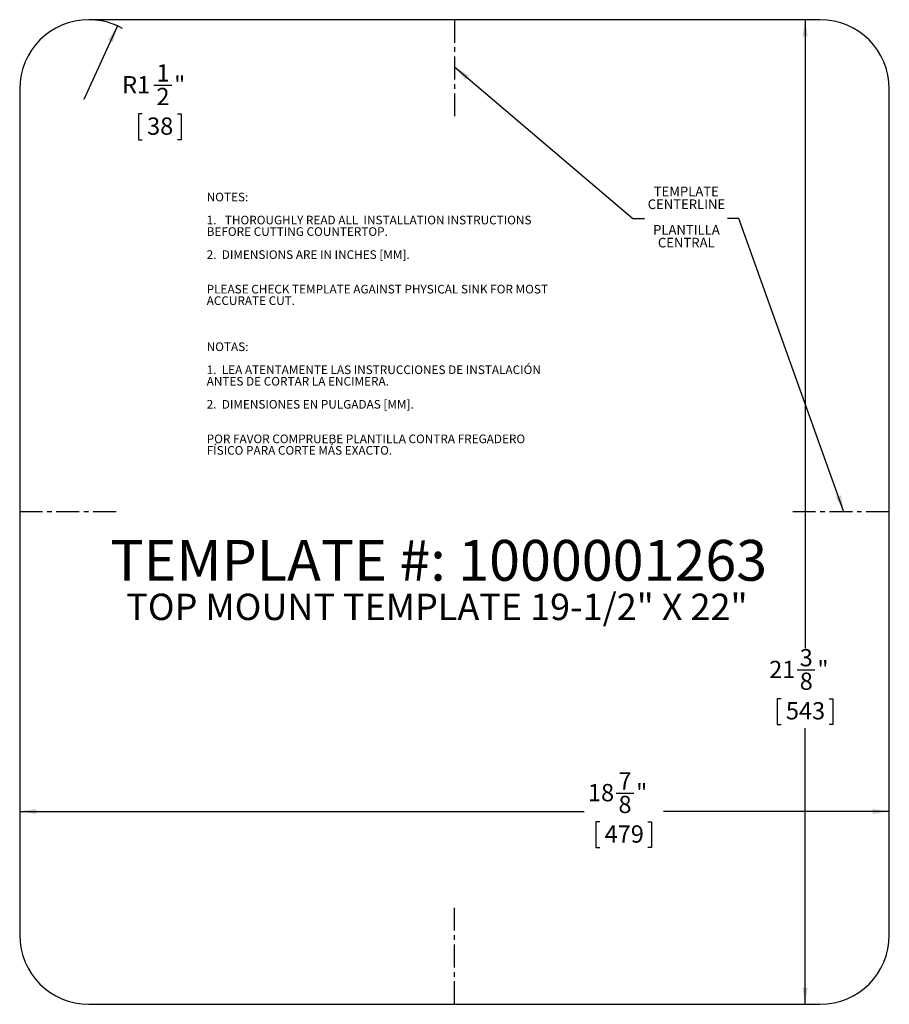
# Model space of a CAD drawing. Units: inches. Extents: x 1 to 19.9, y 1 to 22.4.
import ezdxf

# ---------------------------------------------------------------- set-up
doc = ezdxf.new("R2010")
doc.units = ezdxf.units.IN
doc.header["$MEASUREMENT"] = 0
doc.linetypes.add('CENTERX2', pattern=[0.8, 0.5, -0.1, 0.1, -0.1])
for name, color, linetype in [('DIMS', 1, 'Continuous'), ('NOTES', 7, 'Continuous'), ('OBJECTS', 5, 'Continuous')]:
    doc.layers.add(name, color=color, linetype=linetype)
doc.styles.add('SLDTEXTSTYLE0', font='TXT', dxfattribs={"width": 0.605})
doc.dimstyles.new('SLDDIMSTYLE0', dxfattribs={"dimtxt": 0.364014, "dimasz": 0.364014, "dimexe": 0, "dimexo": 0.0625, "dimgap": 0.091003, "dimtad": 0, "dimtih": 1, "dimtoh": 1, "dimdec": 3, "dimrnd": 1e-09, "dimzin": 12, "dimdsep": 46, "dimlunit": 5, "dimtxsty": 'SLDTEXTSTYLE0', "dimsah": 1, "dimcen": 0.09, "dimadec": 0, "dimazin": 3, "dimtfac": 1, "dimtdec": 3, "dimtofl": 0, "dimtmove": 0, "dimatfit": 3, "dimfxl": 1, "dimfrac": 2, "dimtolj": 1, "dimtzin": 12, "dimarcsym": 0})
doc.dimstyles.new('SLDDIMSTYLE1', dxfattribs={"dimtxt": 0.364014, "dimasz": 0.364014, "dimexe": 0, "dimexo": 0.0625, "dimgap": 0.091003, "dimtad": 0, "dimtih": 1, "dimtoh": 1, "dimdec": 3, "dimrnd": 1e-09, "dimzin": 12, "dimdsep": 46, "dimlunit": 5, "dimtxsty": 'SLDTEXTSTYLE0', "dimsah": 1, "dimcen": 0, "dimadec": 0, "dimazin": 3, "dimtfac": 1, "dimtdec": 3, "dimtofl": 0, "dimtmove": 1, "dimatfit": 3, "dimfxl": 1, "dimfrac": 2, "dimtolj": 1, "dimtzin": 12, "dimarcsym": 0})
doc.dimstyles.new('SLDDIMSTYLE2', dxfattribs={"dimtxt": 0, "dimasz": 0.364014, "dimexe": 0, "dimexo": 0.0625, "dimgap": 0, "dimtad": 0, "dimtih": 1, "dimtoh": 1, "dimdec": 0, "dimrnd": 1e-09, "dimzin": 0, "dimdsep": 46, "dimlunit": 5, "dimtxsty": 'Standard', "dimsah": 1, "dimcen": 0.09, "dimadec": 0, "dimazin": 0, "dimtfac": 0.364014, "dimtdec": 0, "dimtofl": 0, "dimtmove": 0, "dimatfit": 3, "dimfxl": 1, "dimfrac": 2, "dimtolj": 1, "dimtzin": 0, "dimarcsym": 0})

# ---------------------------------------------------------------- blocks, each defined once
blk = doc.blocks.new('_D')
at = {"layer": 'DIMS'}
for p, q in [((18.026, 22.36), (18.026, 8.714)), ((17.856, 8.246), (18.24, 8.246)), ((17.505, 7.62), (17.422, 7.62)), ((17.422, 7.62), (17.422, 7.061)), ((18.547, 7.62), (18.63, 7.62)), ((18.63, 7.62), (18.63, 7.061)), ((17.422, 7.061), (17.505, 7.061)), ((18.63, 7.061), (18.547, 7.061)), ((18.026, 0.985), (18.026, 6.978))]:
    blk.add_line(p, q, dxfattribs=at)
for points in [[(18.026, 22.36), (17.97, 21.996), (18.082, 21.996)], [(18.026, 0.985), (18.082, 1.349), (17.97, 1.349)]]:
    blk.add_solid(points, dxfattribs=at)
at = {"layer": 'DIMS', "char_height": 0.375, "attachment_point": 1, "style": 'SLDTEXTSTYLE0'}
for s, insert in [('3', (17.909, 8.698, 0.004)), ('21', (17.247, 8.442, 0.004)), ('"', (18.293, 8.442, 0.004)), ('8', (17.909, 8.187, 0.004)), ('543', (17.609, 7.545, 0.004))]:
    blk.add_mtext(s, dxfattribs=dict(at, insert=insert))
blk = doc.blocks.new('_D_1')
at = {"layer": 'DIMS'}
for p, q in [((3.1, 22.226), (2.374, 20.63)), ((3.894, 20.94), (4.278, 20.94)), ((3.64, 20.314), (3.556, 20.314)), ((3.556, 20.314), (3.556, 19.755)), ((4.404, 20.314), (4.487, 20.314)), ((4.487, 20.314), (4.487, 19.755)), ((3.556, 19.755), (3.64, 19.755)), ((4.487, 19.755), (4.404, 19.755))]:
    blk.add_line(p, q, dxfattribs=at)
blk.add_arc((2.479, 20.86), 1.5, 60.7805, 88.0908, dxfattribs=at)
blk.add_solid([(3.1, 22.226), (2.898, 21.918), (3, 21.871)], dxfattribs=at)
at = {"layer": 'DIMS', "char_height": 0.375, "attachment_point": 1, "style": 'SLDTEXTSTYLE0'}
for s, insert in [('1', (3.947, 21.391, 0.004)), ('R1', (3.202, 21.136, 0.004)), ('"', (4.331, 21.136, 0.004)), ('2', (3.947, 20.88, 0.004)), ('38', (3.744, 20.238, 0.004))]:
    blk.add_mtext(s, dxfattribs=dict(at, insert=insert))
blk = doc.blocks.new('_D_2')
at = {"layer": 'DIMS'}
for p, q in [((13.922, 5.572), (14.306, 5.572)), ((0.979, 5.172), (13.229, 5.172)), ((19.854, 5.172), (14.953, 5.172)), ((13.571, 4.946), (13.487, 4.946)), ((13.487, 4.946), (13.487, 4.387)), ((14.612, 4.946), (14.696, 4.946)), ((14.696, 4.946), (14.696, 4.387)), ((13.487, 4.387), (13.571, 4.387)), ((14.696, 4.387), (14.612, 4.387))]:
    blk.add_line(p, q, dxfattribs=at)
for points in [[(0.979, 5.172), (1.343, 5.116), (1.343, 5.228)], [(19.854, 5.172), (19.49, 5.228), (19.49, 5.116)]]:
    blk.add_solid(points, dxfattribs=at)
at = {"layer": 'DIMS', "char_height": 0.375, "attachment_point": 1, "style": 'SLDTEXTSTYLE0'}
for s, insert in [('7', (13.975, 6.023, 0.004)), ('18', (13.313, 5.768, 0.004)), ('"', (14.359, 5.768, 0.004)), ('8', (13.975, 5.512, 0.004)), ('479', (13.675, 4.87, 0.004))]:
    blk.add_mtext(s, dxfattribs=dict(at, insert=insert))
blk = doc.blocks.new('SW_NOTE_0')
at = {"layer": 'NOTES', "color": 0, "char_height": 0.1875, "attachment_point": 1, "style": 'SLDTEXTSTYLE0'}
for s, insert in [('NOTES:', (0, 0.242)), ('1.', (0, -0.258)), ('THOROUGHLY READ ALL  INSTALLATION INSTRUCTIONS', (0.394, -0.258)), ('BEFORE CUTTING COUNTERTOP.', (0, -0.508)), ('2.  DIMENSIONS ARE IN INCHES [MM].', (0, -1.008)), ('PLEASE CHECK TEMPLATE AGAINST PHYSICAL SINK FOR MOST', (0, -1.758)), ('ACCURATE CUT.', (0, -2.008)), ('NOTAS:', (0, -3.008)), ('1.  LEA ATENTAMENTE LAS INSTRUCCIONES DE INSTALACIÓN', (0, -3.508)), ('ANTES DE CORTAR LA ENCIMERA.', (0, -3.758)), ('2.  DIMENSIONES EN PULGADAS [MM].', (0, -4.258)), ('POR FAVOR COMPRUEBE PLANTILLA CONTRA FREGADERO', (0, -5.008)), ('FÍSICO PARA CORTE MÁS EXACTO.', (0, -5.258))]:
    blk.add_mtext(s, dxfattribs=dict(at, insert=insert))
blk = doc.blocks.new('SW_NOTE_1')
at = {"layer": 'NOTES', "color": 0, "attachment_point": 2, "style": 'SLDTEXTSTYLE0'}
for s, insert, char_height in [('TEMPLATE #: 1000001263', (7.291, 1.141), 0.88542), ('TOP MOUNT TEMPLATE 19-1/2" X 22"', (7.253, -0.025), 0.57292)]:
    blk.add_mtext(s, dxfattribs=dict(at, insert=insert, char_height=char_height))
blk = doc.blocks.new('SW_NOTE_2')
at = {"layer": 'NOTES', "color": 0, "char_height": 0.2083, "attachment_point": 2, "style": 'SLDTEXTSTYLE0'}
for s, insert in [('TEMPLATE', (-0.892, 0.688)), ('CENTERLINE', (-0.889, 0.41)), ('PLANTILLA', (-0.889, -0.145)), ('CENTRAL', (-0.892, -0.423))]:
    blk.add_mtext(s, dxfattribs=dict(at, insert=insert))

msp = doc.modelspace()

# ---------------------------------------------------------------- linework, layer by layer
at = {"layer": 'OBJECTS'}
for p, q in [((18.354, 22.3605), (2.479, 22.3605)), ((0.979, 20.8605), (0.979, 2.4855)), ((19.854, 2.4855), (19.854, 20.8605)), ((2.479, 0.9855), (18.354, 0.9855))]:
    msp.add_line(p, q, dxfattribs=at)
at = {"layer": 'OBJECTS', "linetype": 'CENTERX2'}
for p, q in [((10.4165, 22.3605), (10.4165, 20.2662)), ((3.0733, 11.673), (0.979, 11.673)), ((19.854, 11.673), (17.7597, 11.673)), ((10.4165, 0.9855), (10.4165, 3.0798))]:
    msp.add_line(p, q, dxfattribs=at)
at = {"layer": 'OBJECTS'}
for centre, start, end in [((2.479, 20.8605), 90, 180), ((18.354, 20.8605), 0, 90), ((2.479, 2.4855), 180, 270), ((18.354, 2.4855), 270, 0)]:
    msp.add_arc(centre, 1.5, start, end, dxfattribs=at)

# ---------------------------------------------------------------- block references
at = {"layer": 'NOTES'}
for name, p in [('SW_NOTE_0', (5.0378, 18.3626)), ('SW_NOTE_2', (16.3398, 18.0481)), ('SW_NOTE_1', (2.7823, 9.9253))]:
    msp.add_blockref(name, p, dxfattribs=at)

# ---------------------------------------------------------------- dimensions: what is measured, and where the dimension line sits
at = {"layer": 'DIMS'}
dim = msp.add_radius_dim(center=(2.479, 20.8605), mpoint=(3.1, 22.2259), dimstyle='SLDDIMSTYLE1', dxfattribs=at)
dim.commit()
dim.dimension.update_dxf_attribs({"geometry": '_D_1', "text_midpoint": (4.0218, 20.5395), "dimtype": 164})
dim = msp.add_linear_dim(base=(18.026, 0.9855), p1=(18.354, 22.3605), p2=(18.354, 0.9855), angle=90, dimstyle='SLDDIMSTYLE0', dxfattribs=at)
dim.commit()
dim.dimension.update_dxf_attribs({"geometry": '_D', "text_midpoint": (18.026, 7.8463), "dimtype": 160})
dim = msp.add_linear_dim(base=(19.854, 5.1715), p1=(0.979, 2.4855), p2=(19.854, 2.4855), dimstyle='SLDDIMSTYLE0', dxfattribs=at)
dim.commit()
dim.dimension.update_dxf_attribs({"geometry": '_D_2', "text_midpoint": (14.0913, 5.1715), "dimtype": 160})

# ---------------------------------------------------------------- leaders
at = {"layer": 'NOTES'}
for points in [[(10.4165, 21.3388), (14.2898, 18.0481), (14.5398, 18.0481)], [(18.8682, 11.673), (16.5898, 18.0481), (16.3398, 18.0481)]]:
    msp.add_leader(points, dimstyle='SLDDIMSTYLE2', dxfattribs=at)

doc.saveas('drawing.dxf')
